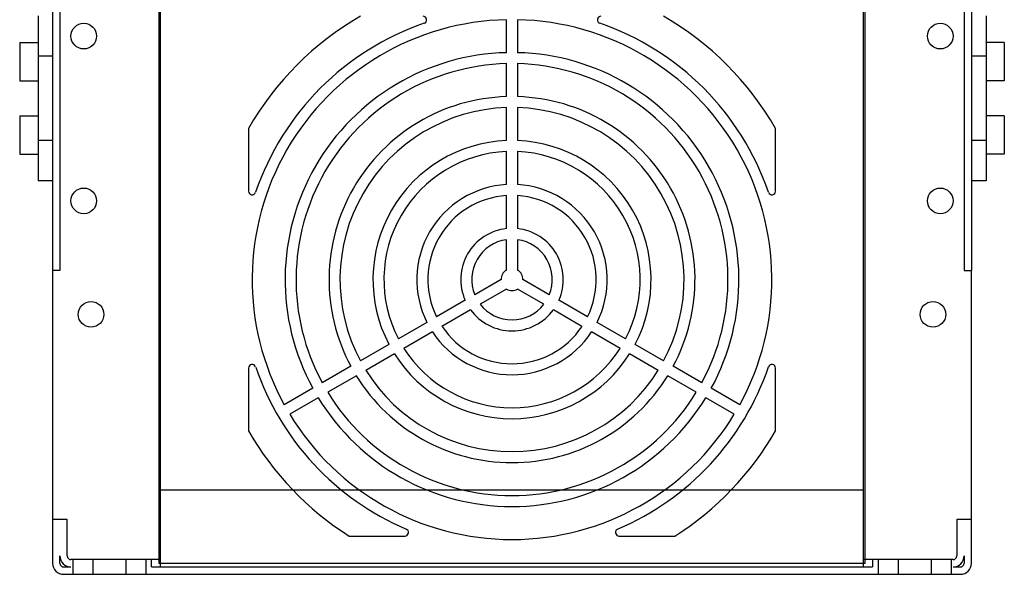
# Model space of a CAD drawing. Units: millimetres. Extents: x 40 to 330, y 96 to 418.
# Drawn here: x 51 to 320, y 96 to 247 of the extents above; entities that cross this region are included whole.
import ezdxf

# ---------------------------------------------------------------- set-up
doc = ezdxf.new("R2010")
doc.units = ezdxf.units.MM
doc.header["$LTSCALE"] = 33.647769
doc.layers.get('0').update_dxf_attribs({"linetype": 'CONTINUOUS'})

msp = doc.modelspace()

# ---------------------------------------------------------------- linework, layer by layer
at = {"color": 7, "linetype": 'Continuous'}
for p, q in [((89.02, 97.9), (89.02, 257.9)), ((281.02, 97.9), (281.02, 257.9)), ((59.52, 254.9), (59.52, 178.9)), ((61.52, 254.9), (61.52, 178.9)), ((88.52, 253.9), (88.52, 98.9)), ((281.52, 98.9), (281.52, 253.9)), ((308.52, 254.9), (308.52, 178.9)), ((310.52, 254.9), (310.52, 178.9)), ((55.52, 248.4), (55.52, 203.4)), ((314.52, 248.4), (314.52, 203.4)), ((183.52, 238.38), (183.52, 247.38)), ((186.52, 247.38), (186.52, 238.38)), ((50.52, 241.15), (50.52, 230.65)), ((50.52, 241.15), (55.52, 241.15)), ((319.52, 241.15), (314.52, 241.15)), ((319.52, 241.15), (319.52, 230.65)), ((59.52, 237.4), (55.52, 237.4)), ((314.52, 237.4), (310.52, 237.4)), ((183.52, 226.37), (183.52, 235.38)), ((186.52, 235.38), (186.52, 226.37)), ((50.52, 230.65), (55.52, 230.65)), ((319.52, 230.65), (314.52, 230.65)), ((183.52, 214.37), (183.52, 223.37)), ((186.52, 223.37), (186.52, 214.37)), ((50.52, 221.15), (50.52, 210.65)), ((50.52, 221.15), (55.52, 221.15)), ((319.52, 221.15), (314.52, 221.15)), ((319.52, 221.15), (319.52, 210.65)), ((113.02, 217.69), (113.02, 200.56)), ((257.02, 200.56), (257.02, 217.69)), ((59.52, 214.4), (55.52, 214.4)), ((314.52, 214.4), (310.52, 214.4)), ((50.52, 210.65), (55.52, 210.65)), ((183.52, 202.35), (183.52, 211.36)), ((186.52, 211.36), (186.52, 202.35)), ((319.52, 210.65), (314.52, 210.65)), ((59.52, 203.4), (55.52, 203.4)), ((314.52, 203.4), (310.52, 203.4)), ((183.52, 190.32), (183.52, 199.35)), ((186.52, 199.35), (186.52, 190.32)), ((183.52, 178.99), (183.52, 187.29)), ((186.52, 187.29), (186.52, 178.99)), ((59.52, 178.9), (59.52, 98.9)), ((61.52, 178.9), (59.52, 178.9)), ((308.52, 178.9), (310.52, 178.9)), ((310.52, 98.9), (310.52, 178.9)), ((182.02, 176.4), (174.83, 172.25)), ((195.21, 172.25), (188.02, 176.4)), ((183.52, 173.8), (176.33, 169.65)), ((193.71, 169.65), (186.52, 173.8)), ((172.21, 170.74), (164.39, 166.22)), ((205.64, 166.22), (197.82, 170.74)), ((173.71, 168.14), (165.89, 163.62)), ((204.14, 163.62), (196.32, 168.14)), ((161.79, 164.72), (153.98, 160.21)), ((216.05, 160.21), (208.25, 164.72)), ((163.29, 162.12), (155.48, 157.61)), ((214.55, 157.61), (206.75, 162.12)), ((151.38, 158.71), (143.59, 154.21)), ((152.88, 156.11), (145.09, 151.61)), ((224.95, 151.61), (217.15, 156.11)), ((226.45, 154.21), (218.65, 158.71)), ((113.02, 152.23), (113.02, 135.1)), ((140.99, 152.71), (133.19, 148.2)), ((236.85, 148.2), (229.05, 152.71)), ((257.02, 135.1), (257.02, 152.23)), ((142.49, 150.11), (134.69, 145.61)), ((235.35, 145.61), (227.55, 150.11)), ((130.59, 146.7), (122.79, 142.2)), ((247.24, 142.2), (239.45, 146.7)), ((132.09, 144.11), (124.29, 139.6)), ((245.74, 139.6), (237.95, 144.11)), ((281.02, 118.9), (89.02, 118.9)), ((63.52, 110.9), (59.52, 110.9)), ((63.52, 100.9), (63.52, 110.9)), ((310.52, 110.9), (306.52, 110.9)), ((306.52, 110.9), (306.52, 100.9)), ((140.5, 106.35), (155.74, 106.35)), ((214.29, 106.35), (229.54, 106.35)), ((61.52, 98.9), (61.52, 100.9)), ((89.02, 99.9), (64.52, 99.9)), ((65.02, 99.9), (65.02, 95.9)), ((70.52, 99.9), (70.52, 95.9)), ((79.52, 99.9), (79.52, 95.9)), ((85.02, 99.9), (85.02, 95.9)), ((86.52, 97.9), (86.52, 99.9)), ((305.52, 99.9), (281.02, 99.9)), ((283.52, 99.9), (283.52, 97.9)), ((285.02, 99.9), (285.02, 95.9)), ((290.52, 99.9), (290.52, 95.9)), ((299.52, 99.9), (299.52, 95.9)), ((305.02, 99.9), (305.02, 95.9)), ((308.52, 100.9), (308.52, 98.9)), ((62.52, 97.9), (64.52, 97.9)), ((86.52, 97.9), (283.52, 97.9)), ((88.52, 98.9), (281.52, 98.9)), ((305.52, 97.9), (307.52, 97.9)), ((62.52, 95.9), (307.52, 95.9))]:
    msp.add_line(p, q, dxfattribs=at)
for centre in [(68.02, 242.9), (302.02, 242.9), (68.02, 197.9), (302.02, 197.9), (70.02, 166.9), (300.02, 166.9)]:
    msp.add_circle(centre, 3.5, dxfattribs=at)
for centre, radius, start, end in [((185.02, 176.4), 83, 119.9034, 150.1659), ((160.71, 247.35), 1, 288.9151, 90), ((209.33, 247.35), 1, 90, 251.0849), ((185.02, 176.4), 83, 29.8341, 60.0966), ((185.02, 176.4), 71, 91.2106, 208.7894), ((185.02, 176.4), 74, 108.9151, 161.2031), ((185.02, 176.4), 71, 331.2106, 88.7894), ((185.02, 176.4), 74, 18.7969, 71.0849), ((185.02, 176.4), 62, 91.3863, 208.6137), ((185.02, 176.4), 62, 331.3863, 88.6137), ((185.02, 176.4), 59, 91.4568, 208.5432), ((185.02, 176.4), 59, 331.4568, 88.5432), ((185.02, 176.4), 50, 91.7191, 208.2809), ((185.02, 176.4), 50, 331.7191, 88.2809), ((185.02, 176.4), 47, 91.8289, 208.1711), ((185.02, 176.4), 47, 331.8289, 88.1711), ((185.02, 176.4), 38, 92.2623, 207.7377), ((185.02, 176.4), 38, 332.2623, 87.7377), ((185.02, 176.4), 35, 92.4563, 207.5437), ((185.02, 176.4), 35, 332.4563, 87.5437), ((185.02, 176.4), 26, 93.3074, 206.6926), ((185.02, 176.4), 26, 333.3074, 86.6926), ((114.02, 200.56), 1, 180, 341.2031), ((185.02, 176.4), 23, 93.7393, 206.2607), ((185.02, 176.4), 23, 333.7393, 86.2607), ((256.02, 200.56), 1, 198.7969, 360), ((185.02, 176.4), 14, 96.1506, 203.8494), ((185.02, 176.4), 14, 336.1506, 83.8494), ((185.02, 176.4), 11, 97.8375, 202.1625), ((185.02, 176.4), 11, 337.8375, 82.1625), ((185.02, 176.4), 3, 120, 180), ((185.02, 176.4), 3, 0, 60), ((185.02, 176.4), 3, 240, 300), ((185.02, 176.4), 11, 217.8375, 322.1625), ((185.02, 176.4), 14, 216.1506, 323.8494), ((185.02, 176.4), 26, 213.3074, 326.6926), ((185.02, 176.4), 23, 213.7393, 326.2607), ((185.02, 176.4), 38, 212.2623, 327.7377), ((185.02, 176.4), 35, 212.4563, 327.5437), ((114.02, 152.23), 1, 18.7969, 180), ((185.02, 176.4), 74, 198.8506, 247.0237), ((185.02, 176.4), 47, 211.8289, 328.1711), ((185.02, 176.4), 74, 292.9484, 341.2031), ((256.02, 152.23), 1, 0, 161.2031), ((185.02, 176.4), 50, 211.7191, 328.2809), ((185.02, 176.4), 59, 211.4568, 328.5432), ((185.02, 176.4), 62, 211.3863, 328.6137), ((185.02, 176.4), 71, 211.2106, 328.7894), ((185.02, 176.4), 83, 209.8341, 237.5624), ((185.02, 176.4), 83, 302.4376, 330.1659), ((155.74, 107.35), 1, 270, 67.0237), ((214.29, 107.35), 1, 112.9763, 270), ((64.52, 100.9), 3, 180, 270), ((64.52, 100.9), 1, 180, 270), ((305.52, 100.9), 3, 270, 360), ((305.52, 100.9), 1, 270, 0), ((62.52, 98.9), 3, 180, 270), ((62.52, 98.9), 1, 180, 270), ((307.52, 98.9), 3, 270, 360), ((307.52, 98.9), 1, 270, 360)]:
    msp.add_arc(centre, radius, start, end, dxfattribs=at)

doc.saveas('drawing.dxf')
